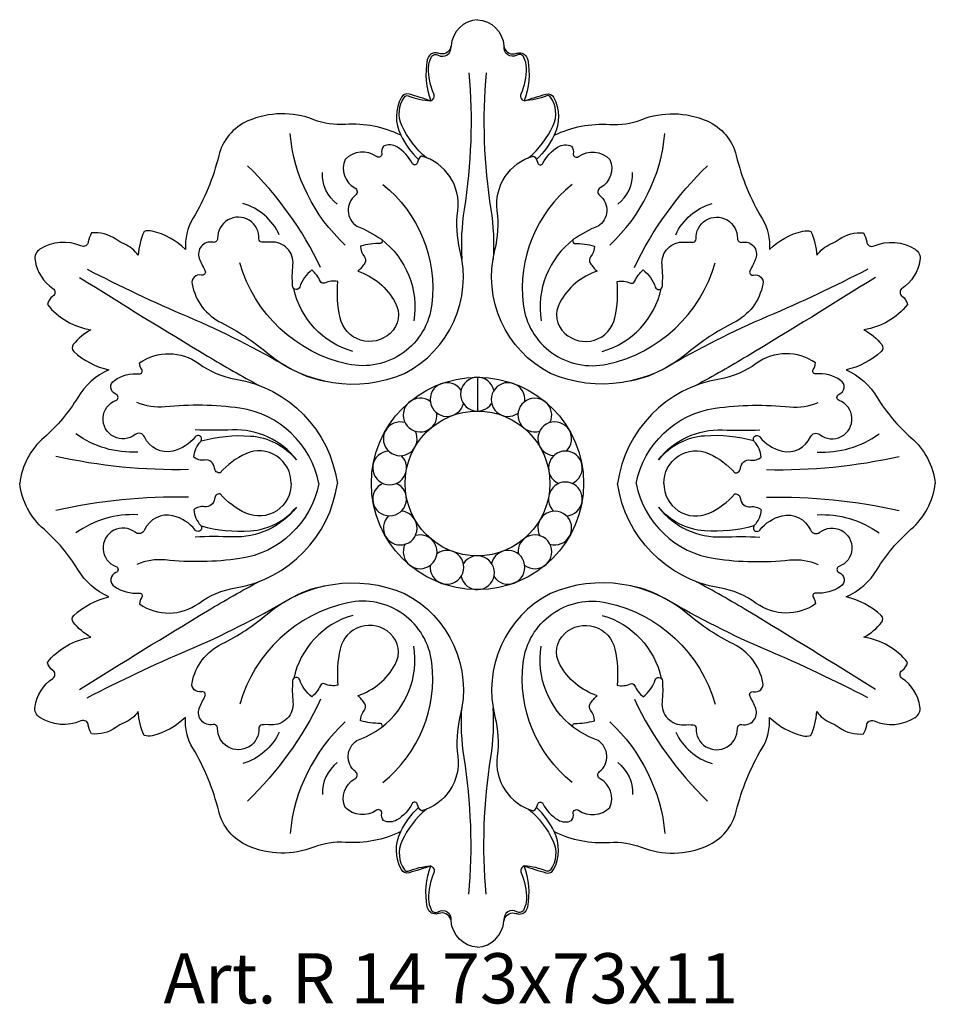
# Model space of a CAD drawing. Units: millimetres. Extents: x 3855.8 to 3928.8, y 1322.5 to 1400.9.
import ezdxf

# ---------------------------------------------------------------- set-up
doc = ezdxf.new("R2010")
doc.units = ezdxf.units.MM
doc.layers.add('Размерный', color=36, linetype='Continuous')
doc.styles.get("Standard").update_dxf_attribs({"font": 'arial.ttf'})

# ---------------------------------------------------------------- blocks, each defined once
blk = doc.blocks.new('ergergergh')
at = {"lineweight": 30}
for points in [[(4322.647, 2421.617, 0.372699), (4320.974, 2419.966, -0.45744), (4320.298, 2419.468, 0.009964), (4320.025, 2419.524, 1.017964)], [(4319.697, 2416.48, 0.422554), (4319.877, 2416.926, -0.112197), (4319.556, 2418.575, -0.097172), (4319.706, 2419.234, -0.449682), (4320.156, 2419.377, 0.632486), (4320.969, 2419.921, -1.159055)], [(4320.025, 2419.524, 0.371743), (4319.469, 2419.082, 0.138379), (4319.697, 2416.48, 0.0149), (4318.317, 2416.914, 0.351152), (4317.833, 2416.71, 0.244586), (4317.795, 2414.311, 0.131387), (4314.292, 2414.992, -0.110449), (4312.289, 2415.296, 0.197838), (4308.129, 2415.214, 0.234058), (4306.28, 2413.021, -0.074802), (4304.643, 2409.039, 0.154292), (4304.18, 2407.089, 0.137557), (4302.079, 2408.248, 0.131875), (4301.567, 2408.231, 0.092873), (4301.185, 2406.72, 0.141366), (4300.295, 2407.437, -0.056316), (4299.765, 2407.733, 0.185439), (4298.237, 2408.132, 0.123242), (4298.031, 2407.579, -0.504772), (4297.568, 2407.311, 0.249183), (4294.974, 2407.106, 0.298273), (4294.661, 2406.41, 0.206274), (4295.79, 2404.621, -0.526797), (4295.79, 2404.13, 0.19122), (4295.441, 2403.611, 0.186724), (4298.201, 2402.019, 0.099469), (4297.078, 2401.077, 0.39278), (4297.11, 2400.648, 0.132257), (4299.332, 2399.478, 0.152132), (4297.37, 2397.741, -0.077742), (4295.23, 2395.198, 0.185276), (4293.691, 2392.299, 5.900947)], [(4322.107, 2418.264, -0.060559), (4321.803, 2409.617, 0.05528), (4321.66, 2406.483, 3.988747)], [(4319.417, 2412.889, -0.112201), (4317.862, 2414.924, -0.265699), (4318.025, 2416.729, -0.343978), (4318.261, 2416.802, 0.07169), (4319.697, 2416.48, -6005.959912)], [(4314.283, 2407.367, -0.184459), (4310.792, 2414.43, 3.816013)], [(4317.795, 2414.311, 0.092211), (4318.913, 2412.785, 0.630796)], [(4318.027, 2399.248, 0.348521), (4321.54, 2407.058, -0.093948), (4321.4, 2409.536, 0.375178), (4319.101, 2412.993, 0.215022), (4318.856, 2412.609, -0.710559), (4318.508, 2412.541, 0.142269), (4317.555, 2413.57, 0.250083), (4316.709, 2413.614, 0.220323), (4316.588, 2413.145, -0.669394), (4316.269, 2412.962, 0.368021), (4314.276, 2412.778, 0.393166), (4314.89, 2410.98, -0.540999), (4314.93, 2410.515, 0.515429), (4315.022, 2408.556, -0.06291), (4316.57, 2407.732, -0.691345), (4316.502, 2407.469, 0.073552), (4315.256, 2407.304, 0.182958), (4315.49, 2406.633, -0.322382), (4315.519, 2406.234, -0.076964), (4315.081, 2405.718, -0.188917), (4317.443, 2403.745, -0.343984), (4317.124, 2401.786, -0.579189), (4313.951, 2402.778, -0.079555), (4313.816, 2405.055, 0.168696), (4312.966, 2404.969, -0.417613), (4312.707, 2405.066, 0.105916), (4312.171, 2405.794, 0.140757), (4311.4, 2404.716, -0.811703), (4310.954, 2404.777, -0.043064), (4310.972, 2406.12, 0.459766), (4309.598, 2407.557, -0.028931), (4309.001, 2407.559, -0.411119), (4308.825, 2407.756, 1.041815), (4306.208, 2407.783, -0.487311), (4305.921, 2407.544, 0.596933), (4305.052, 2406.527, 0.03589), (4305.409, 2405.77, -0.652801), (4305.18, 2405.464, 0.542843), (4304.593, 2404.901, 0.236763), (4306.472, 2402.448, -0.059024), (4309.351, 2400.555, 0.282041), (4318.027, 2399.248, -15.112542)], [(4312.722, 2405.948, 0.0891), (4308.096, 2412.388, -2.467642)], [(4313.773, 2409.948, -0.243467), (4312.836, 2411.962, -0.958573)], [(4316.66, 2411.201, -0.25887), (4319.758, 2403.626, -0.441877), (4314.456, 2399.84, -0.277131), (4307.611, 2406.251, -1.324533)], [(4310.111, 2408.019, 0.212594), (4307.812, 2410.005, -3.626553)], [(4316.57, 2407.732, -0.274966), (4318.623, 2402.58, 1.171436)], [(4297.476, 2405.328, 0.004914), (4305.57, 2400.352, 0.012609), (4308.844, 2398.494, 0.648405)], [(4297.957, 2405.845, 0.019172), (4304.317, 2402.848, -0.032593), (4310.74, 2399.607, 0.089015), (4312.995, 2398.771, 0.088898)], [(4314.761, 2400.645, -0.278814), (4311.029, 2404.623, -337.513816)], [(4310.854, 2392.299, 0.55148), (4308.002, 2394.179, 0.107823), (4306.368, 2392.963, -0.421425), (4306.015, 2393.266, 0.442383), (4305.38, 2393.775, -0.220093), (4304.702, 2393.967, -0.163307), (4305.139, 2394.951, 1.034109), (4304.796, 2395.245, -0.165618), (4303.387, 2394.346, -0.365223), (4301.588, 2395.239, 0.491645), (4300.994, 2395.389, -1.167951), (4299.78, 2397.547, 0.694007), (4299.78, 2397.934, -0.611827), (4299.678, 2398.815, -0.167744), (4301.262, 2399.229, 0.641204), (4301.412, 2399.499, -0.160185), (4301.274, 2399.919, -0.319522), (4305.011, 2399.881, 0.116223), (4307.347, 2398.901, -0.327071), (4313.783, 2392.299, -4.056609)], [(4312.616, 2392.299, 0.319143), (4307.61, 2397.051, 0.061669), (4302.886, 2397.137, -0.131742), (4301.109, 2397.419, 6.637148)], [(4301.167, 2394.279, -0.169573), (4297.249, 2395.427, -3.115843)], [(4311.2, 2393.796, 0.241097), (4307.149, 2395.681, -0.020359), (4304.788, 2395.688, -45.573025)], [(4304.374, 2393.172, -0.059985), (4295.975, 2394.007, -9.098122)]]:
    blk.add_lwpolyline(points, format="xyb", dxfattribs=at)
blk = doc.blocks.new('ergertrtj')
at = {"lineweight": 30}
blk.add_line((4021.981, -297.808), (4021.981, -300.498), dxfattribs=at)
for points in [[(3999.947, -302.877, -0.084907), (4003.872, -302.487, -0.205167), (4007.552, -304.38, -381.290596)], [(4044.016, -302.877, 0.084907), (4040.091, -302.487, 0.205167), (4036.411, -304.38, 381.290596)], [(3999.947, -309.656, 0.084907), (4003.872, -310.046, 0.205167), (4007.552, -308.153, 381.290596)], [(4044.016, -309.656, -0.084907), (4040.091, -310.046, -0.205167), (4036.411, -308.153, -381.290596)]]:
    blk.add_lwpolyline(points, format="xyb", dxfattribs=at)
for radius in [8.459, 5.769]:
    blk.add_circle((4021.981, -306.266), radius, dxfattribs=at)
for centre, start, end in [((4021.981, -299.153), 13.30765, 326.69235), ((4019.548, -299.582), 33.30765, 346.69235), ((4024.414, -299.582), 353.30765, 306.69235), ((4017.409, -300.817), 53.30765, 6.69235), ((4026.554, -300.817), 333.30765, 286.69235), ((4015.821, -302.71), 73.30765, 26.69235), ((4028.142, -302.71), 313.30765, 266.69235), ((4014.976, -305.031), 93.30765, 46.69235), ((4028.987, -305.031), 293.30765, 246.69235), ((4014.976, -307.502), 113.30765, 66.69235), ((4028.987, -307.502), 273.30765, 226.69235), ((4015.821, -309.823), 133.30765, 86.69235), ((4028.142, -309.823), 253.30765, 206.69235), ((4017.409, -311.716), 153.30765, 106.69235), ((4026.554, -311.716), 233.30765, 186.69235), ((4019.548, -312.951), 173.30765, 126.69235), ((4021.981, -313.38), 193.30765, 146.69235), ((4024.414, -312.951), 213.30765, 166.69235)]:
    blk.add_arc(centre, 1.345, start, end, dxfattribs=at)
at = {"lineweight": 30, "yscale": 1.260503259164125}
for p, xscale, zscale in [((-1426.729, -3321.767), 1.260503259164125, 1.260503259164125), ((9470.692, -3321.767), -1.260503259164125, 1.260503259164126)]:
    blk.add_blockref('ergergergh', p, dxfattribs=dict(at, xscale=xscale, zscale=zscale))
at = {"lineweight": 30, "yscale": 1.260503259164125, "rotation": 180}
for p, xscale, zscale in [((-1426.729, 2709.234), -1.260503259164125, 1.260503259164126), ((9470.692, 2709.234), 1.260503259164125, 1.260503259164125)]:
    blk.add_blockref('ergergergh', p, dxfattribs=dict(at, xscale=xscale, zscale=zscale))
at = {"layer": 'Размерный', "color": 254, "true_color": 0xe3e3e3, "insert": (3996.947, -343.704), "char_height": 4, "width": 2270.98145, "attachment_point": 1}
blk.add_mtext('Art. R 14 73x73x11', dxfattribs=at)

msp = doc.modelspace()

# ---------------------------------------------------------------- block references
at = {"color": 2}
msp.add_blockref('ergertrtj', (-129.701, 1670.249), dxfattribs=at)

doc.saveas('drawing.dxf')
